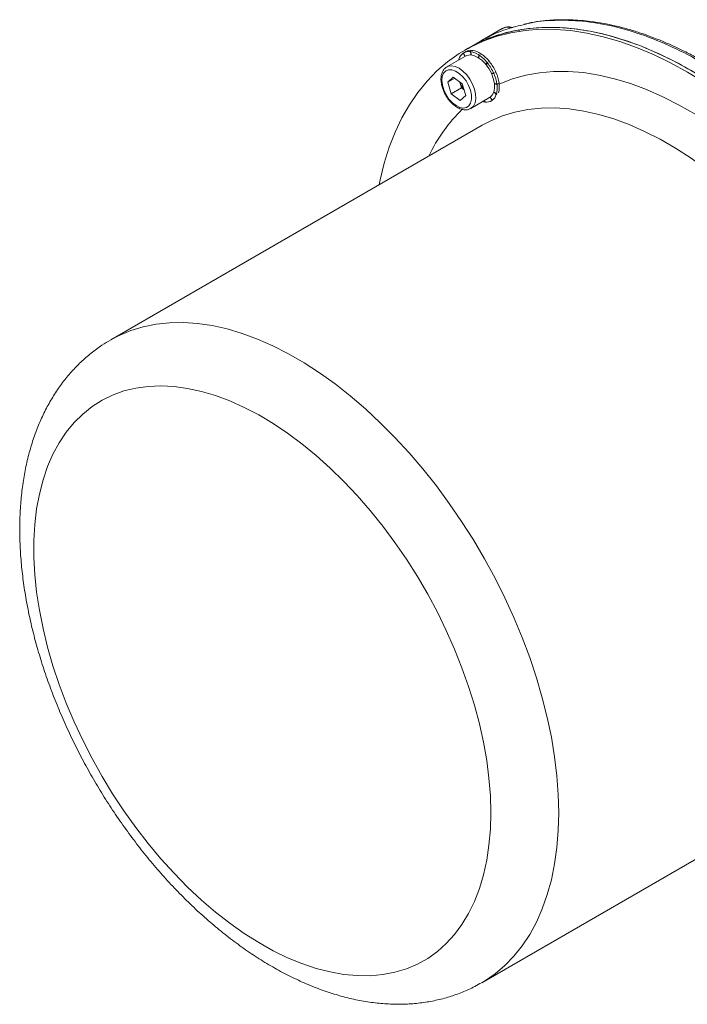
# Model space of a CAD drawing. Units: millimetres. Extents: x 0 to 420, y 0 to 297.
# Drawn here: x 286 to 322, y 60 to 113 of the extents above; entities that cross this region are included whole.
import ezdxf

# ---------------------------------------------------------------- set-up
doc = ezdxf.new("R2010")
doc.units = ezdxf.units.MM
doc.linetypes.add('SLD-Durchgehend', pattern=[0])

msp = doc.modelspace()

# ---------------------------------------------------------------- linework, layer by layer
at = {"color": 7, "linetype": 'SLD-Durchgehend', "lineweight": 15}
for p, q in [((312.14117, 112.43877), (310.97442, 111.76522)), ((313.09653, 112.34033), (313.0209, 112.38095)), ((310.97464, 111.76528), (310.30289, 111.37749)), ((310.1697, 110.95431), (309.15146, 110.36649)), ((310.02941, 111.10161), (310.04934, 111.11312)), ((310.13373, 110.93354), (310.02941, 111.10161)), ((310.04853, 111.11459), (310.14473, 110.9399)), ((310.18284, 111.19283), (310.06971, 111.12752)), ((310.30347, 111.37793), (310.13376, 111.27996)), ((310.41463, 111.19425), (310.44292, 111.21058)), ((310.46863, 111.01215), (310.41463, 111.19425)), ((310.44089, 111.19115), (310.48299, 111.01055)), ((310.46585, 111.09096), (310.48306, 111.00124)), ((310.52777, 111.25957), (310.49949, 111.24324)), ((310.53036, 111.25085), (310.52777, 111.25957)), ((310.87202, 110.85799), (310.88007, 111.01638)), ((310.90836, 111.03271), (310.87924, 110.83855)), ((310.88007, 111.01638), (310.90836, 111.03271)), ((310.90826, 110.99782), (310.88746, 110.84791)), ((310.99321, 111.0817), (310.96493, 111.06537)), ((310.99233, 111.06438), (310.99321, 111.0817)), ((309.8007, 110.7568), (309.82246, 110.76936)), ((309.81112, 110.74731), (309.8007, 110.7568)), ((309.80891, 110.78328), (309.83213, 110.75943)), ((311.36183, 110.61955), (311.25982, 110.48479)), ((311.26502, 110.49992), (311.33354, 110.60323)), ((311.35807, 110.57288), (311.2785, 110.48335)), ((311.33354, 110.60323), (311.36183, 110.61955)), ((311.44668, 110.66854), (311.4184, 110.65221)), ((311.43326, 110.64831), (311.44668, 110.66854)), ((311.56982, 110.00886), (311.68523, 110.03661)), ((311.70125, 110.00049), (311.57866, 109.98908)), ((311.68523, 110.03661), (311.71352, 110.05294)), ((311.79837, 110.10193), (311.77008, 110.0856)), ((309.50058, 109.80826), (309.20101, 109.53121)), ((309.5802, 109.75011), (309.20101, 109.53121)), ((309.20101, 109.53121), (309.3887, 108.89826)), ((309.50058, 109.80826), (309.98785, 109.45237)), ((309.859, 109.54648), (309.86054, 109.5413)), ((309.86054, 109.5413), (309.95438, 109.22483)), ((310.17554, 108.81943), (309.98785, 109.45237)), ((311.72603, 109.48206), (311.86548, 109.42877)), ((311.86981, 109.39403), (311.72848, 109.463)), ((311.86548, 109.42877), (311.89376, 109.4451)), ((311.97862, 109.49408), (311.95033, 109.47776)), ((309.95438, 109.22483), (309.3887, 108.89826)), ((309.87596, 108.54238), (309.3887, 108.89826)), ((310.17554, 108.81943), (309.87596, 108.54238)), ((310.08323, 109.13072), (309.95438, 109.22483)), ((311.83038, 108.87361), (311.6983, 109.00929)), ((311.70273, 109.02387), (311.83859, 108.90009)), ((311.83859, 108.90009), (311.86687, 108.91642)), ((310.45136, 108.11477), (311.46959, 108.70258)), ((311.1984, 108.46574), (311.18191, 108.5365)), ((311.19971, 108.54678), (311.22466, 108.46264)), ((311.59076, 108.5423), (311.49409, 108.71783)), ((311.50451, 108.72504), (311.60988, 108.55528)), ((311.56958, 108.52937), (311.59417, 108.54357)), ((311.60988, 108.55528), (311.63522, 108.56991)), ((311.07294, 107.20346), (290.94868, 95.58597)), ((311.04705, 60.77081), (331.1713, 72.3883))]:
    msp.add_line(p, q, dxfattribs=at)
at = {"color": 7, "linetype": 'SLD-Durchgehend', "lineweight": 15, "flags": 128}
for points in [[(305.48475, 103.97747), (305.53992, 104.24623), (305.76266, 105.15191), (306.03356, 106.01435), (306.35184, 106.83101), (306.71654, 107.5995), (307.12661, 108.31757), (307.58084, 108.9831), (308.07791, 109.59415), (308.61634, 110.14893), (309.19457, 110.6458), (309.81089, 111.08331), (310.46351, 111.46018), (311.1505, 111.7753), (311.86984, 112.02774), (312.61944, 112.21677), (313.39709, 112.34184), (314.20051, 112.40257), (315.02734, 112.39878), (315.87516, 112.33049), (316.74148, 112.1979), (317.62376, 112.0014), (318.51941, 111.74156), (319.42581, 111.41915), (320.3403, 111.03511), (321.26019, 110.59056), (322.18278, 110.08682), (323.10538, 109.52536), (324.02527, 108.90782), (324.93975, 108.23602), (325.84615, 107.51193), (326.74181, 106.73767), (327.62409, 105.91551), (328.49041, 105.04786), (329.33823, 104.13728), (330.16506, 103.18643), (330.96848, 102.19809), (331.74612, 101.17517), (332.49572, 100.12068), (333.21507, 99.03769), (333.90206, 97.92939), (334.55467, 96.79903), (335.17099, 95.64993), (335.74922, 94.48545), (336.28766, 93.30901), (336.78472, 92.12406), (337.23895, 90.93408), (337.64902, 89.74256), (338.01373, 88.55299), (338.332, 87.36886), (338.6029, 86.19365), (338.82564, 85.03079), (338.99956, 83.88371), (339.12416, 82.75577), (339.19906, 81.65028), (339.22406, 80.57047)], [(311.0601, 111.76303), (311.3202, 111.87327), (312.03955, 112.12571), (312.78915, 112.31474), (313.56679, 112.43981), (314.37021, 112.50054), (315.19704, 112.49675), (316.04486, 112.42846), (316.91118, 112.29587), (317.79346, 112.09937), (318.68912, 111.83953), (319.59552, 111.51712), (320.51, 111.13308), (321.42989, 110.68853), (322.35249, 110.18479), (323.27508, 109.62333), (324.19497, 109.00579), (325.10946, 108.33399), (326.01586, 107.60989), (326.91151, 106.83563), (327.79379, 106.01348), (328.66011, 105.14583), (329.50793, 104.23525), (330.33476, 103.2844), (331.13818, 102.29606), (331.91583, 101.27314), (332.66543, 100.21865), (333.38477, 99.13566), (334.07176, 98.02736), (334.72438, 96.897), (335.3407, 95.7479), (335.91893, 94.58342), (336.45736, 93.40698), (336.95442, 92.22203), (337.40866, 91.03205), (337.81873, 89.84053), (338.18343, 88.65096), (338.5017, 87.46683), (338.77261, 86.29161), (338.99535, 85.12876), (339.16927, 83.98168), (339.29386, 82.85374), (339.36877, 81.74825), (339.39376, 80.66844)], [(311.66923, 109.74333), (311.56538, 110.0186), (311.42133, 110.28362), (311.24484, 110.52411), (311.04543, 110.72709), (310.83384, 110.88162), (310.6215, 110.97938), (310.41983, 111.01509), (310.23972, 110.98683), (310.1697, 110.95431)], [(311.46959, 108.70258), (311.47845, 108.70784), (311.60853, 108.82814), (311.69609, 109.00237), (311.73639, 109.22114), (311.72728, 109.47264), (311.66923, 109.74333)], [(311.1984, 108.46574), (311.14562, 108.47473), (311.0954, 108.48656)]]:
    msp.add_lwpolyline(points, dxfattribs=at)
at = {"color": 8, "linetype": 'SLD-Durchgehend', "lineweight": 0, "flags": 128}
for points in [[(309.16116, 110.37193), (309.22148, 110.39902), (309.4016, 110.42728), (309.60326, 110.39157), (309.81561, 110.29381), (310.02719, 110.13928), (310.2266, 109.93629), (310.40309, 109.69581), (310.54714, 109.43079), (310.65099, 109.15551)], [(310.43329, 109.10068), (310.33334, 109.36116), (310.19285, 109.60998), (310.02066, 109.83148), (309.82758, 110.01175), (309.62575, 110.13946), (309.42785, 110.2066), (309.24631, 110.20893), (309.09255, 110.14632), (308.97621, 110.0227), (308.90461, 109.84584), (308.88226, 109.62684), (308.91055, 109.37947), (308.98771, 109.11928), (309.10888, 108.8626), (309.26647, 108.62558), (309.45055, 108.42309), (309.64957, 108.26788), (309.85103, 108.16968), (310.04226, 108.13467), (310.21124, 108.16504), (310.34737, 108.2589), (310.44208, 108.41034), (310.48943, 108.60984), (310.48644, 108.84488), (310.43329, 109.10068)], [(311.98644, 109.42598), (312.02902, 109.44532), (312.70961, 109.71189), (313.42226, 109.91314), (314.16455, 110.0484), (314.93397, 110.1172), (315.72792, 110.1193), (316.54371, 110.05472), (317.37858, 109.92365), (318.22971, 109.72655), (319.09421, 109.46409), (319.96916, 109.13714), (320.85161, 108.74682), (321.73856, 108.29445), (322.62701, 107.78156), (323.51396, 107.20988), (324.3964, 106.58135), (325.27135, 105.8981), (326.13586, 105.16243), (326.98698, 104.37684), (327.82185, 103.54398), (328.63764, 102.66668), (329.43159, 101.7479), (330.20101, 100.79074), (330.94331, 99.79846), (331.65595, 98.7744), (332.31316, 97.75951)], [(310.65099, 109.15551), (310.70904, 108.88483), (310.71816, 108.63332), (310.67785, 108.41456), (310.5903, 108.24033), (310.46022, 108.12002), (310.45461, 108.11666)], [(311.07294, 107.20346), (311.52869, 107.44372), (312.16678, 107.71036), (312.83632, 107.91409), (313.53497, 108.05417), (314.26027, 108.13012), (315.00967, 108.14167), (315.78054, 108.08877), (316.57018, 107.97163), (317.3758, 107.79064), (318.19458, 107.54644), (319.02364, 107.2399), (319.86008, 106.87208), (320.70095, 106.44428), (321.5433, 105.958), (322.38416, 105.41496), (323.2206, 104.81705), (324.04966, 104.16638), (324.86845, 103.46523), (325.67407, 102.71606), (326.4637, 101.92152), (327.23457, 101.08438), (327.98397, 100.20759), (328.70927, 99.29423), (329.40792, 98.34751), (330.07746, 97.37075), (330.71555, 96.36738), (331.31994, 95.34093), (331.88851, 94.295), (332.41927, 93.23327), (332.91034, 92.15946), (333.36, 91.07735), (333.76668, 89.99075), (334.12895, 88.90345), (334.44552, 87.81929), (334.7153, 86.74208), (334.93733, 85.67559), (335.11084, 84.62357), (335.23521, 83.58972), (335.31001, 82.57767), (335.33497, 81.59098)], [(290.93503, 95.57808), (291.40443, 95.82623), (292.04252, 96.09288), (292.71206, 96.2966), (293.41071, 96.43668), (294.13601, 96.51263), (294.88541, 96.52418), (295.65628, 96.47129), (296.44592, 96.35414), (297.25154, 96.17315), (298.07032, 95.92896), (298.89938, 95.62241), (299.73582, 95.25459), (300.57669, 94.82679), (301.41904, 94.34052), (302.2599, 93.79747), (303.09634, 93.19956), (303.92541, 92.54889), (304.74419, 91.84774), (305.54981, 91.09858), (306.33944, 90.30403), (307.11031, 89.46689), (307.85971, 88.5901), (308.58501, 87.67674), (309.28366, 86.73002), (309.9532, 85.75326), (310.59129, 84.74989), (311.19568, 83.72344), (311.76425, 82.67751), (312.29501, 81.61578), (312.78608, 80.54197), (313.23574, 79.45987), (313.64242, 78.37326), (314.00469, 77.28596), (314.32126, 76.20181), (314.59104, 75.12459), (314.81307, 74.0581), (314.98658, 73.00608), (315.11095, 71.97224), (315.18575, 70.96019), (315.21071, 69.97349)], [(311.53375, 69.97349), (311.50884, 69.08158), (311.4342, 68.22202), (311.31013, 67.39829), (311.13714, 66.61368), (310.91592, 65.87137), (310.64735, 65.17434), (310.33253, 64.5254), (309.97272, 63.92717), (309.56937, 63.38204), (309.1241, 62.89222), (308.6387, 62.45968), (308.11514, 62.08616), (307.55551, 61.77316), (306.96208, 61.52195), (306.33722, 61.33353), (305.68347, 61.20867), (305.00344, 61.14786), (304.29988, 61.15136), (303.57563, 61.21915), (302.83359, 61.35095), (302.07675, 61.54623), (301.30817, 61.80422), (300.53094, 62.12386), (299.74818, 62.50388), (298.96305, 62.94274), (298.17872, 63.43867), (297.39833, 63.98968), (296.62503, 64.59355), (295.86194, 65.24785), (295.11213, 65.94994), (294.37861, 66.697), (293.66434, 67.48601), (292.9722, 68.31381), (292.30497, 69.17705), (291.66535, 70.07227), (291.0559, 70.99585), (290.47908, 71.94408), (289.93721, 72.91314), (289.43247, 73.89913), (288.96691, 74.89807), (288.54238, 75.90595), (288.16061, 76.91871), (287.82312, 77.93227), (287.53128, 78.94254), (287.28627, 79.94546), (287.08906, 80.93699), (286.94045, 81.91315), (286.84105, 82.86999), (286.79125, 83.80366), (286.79125, 84.71041), (286.84105, 85.58659), (286.94045, 86.42866), (287.08906, 87.23323), (287.28627, 87.99708), (287.53128, 88.71711), (287.82312, 89.39043), (288.16061, 90.01433), (288.54238, 90.5863), (288.96691, 91.10404), (289.43247, 91.56545), (289.93721, 91.96868), (290.47908, 92.31212), (291.0559, 92.59436), (291.66535, 92.81429), (292.30497, 92.97101), (292.9722, 93.06389), (293.66434, 93.09255), (294.37861, 93.05689), (295.11213, 92.95705), (295.86194, 92.79342), (296.62503, 92.56668), (297.39833, 92.27772), (298.17872, 91.92771), (298.96305, 91.51807), (299.74818, 91.05044), (300.53094, 90.5267), (301.30817, 89.94897), (302.07675, 89.31957), (302.83359, 88.64103), (303.57563, 87.91609), (304.29988, 87.14767), (305.00344, 86.33886), (305.68347, 85.49291), (306.33722, 84.61324), (306.96208, 83.70338), (307.55551, 82.767), (308.11514, 81.80788), (308.6387, 80.82986), (309.1241, 79.83689), (309.56937, 78.83298), (309.97272, 77.82215), (310.33253, 76.80848), (310.64735, 75.79606), (310.91592, 74.78895), (311.13714, 73.79122), (311.31013, 72.80688), (311.4342, 71.8399), (311.50884, 70.89417), (311.53375, 69.97349)], [(315.21071, 69.97349), (315.18575, 69.01562), (315.11095, 68.08993), (314.98658, 67.19967), (314.81307, 66.34798), (314.59104, 65.53784), (314.32126, 64.77211), (314.00469, 64.05346), (313.64242, 63.38443), (313.23574, 62.76736), (312.78608, 62.20443), (312.29501, 61.6976), (311.76425, 61.24866), (311.19568, 60.85919), (311.03835, 60.7658)]]:
    msp.add_lwpolyline(points, dxfattribs=at)
at = {"color": 7, "linetype": 'SLD-Durchgehend', "lineweight": 15}
for centre, radius, start, end in [((310.40048, 110.60904), 0.6167, 126.99242, 163.588456), ((310.34409, 110.63742), 0.56129, 82.780131, 121.773904), ((310.45739, 110.69856), 0.56541, 82.849927, 119.050517), ((310.26237, 110.10335), 1.10235, 55.920088, 80.680482), ((310.37551, 110.16866), 1.10235, 55.920088, 80.680482), ((309.7567, 109.33021), 2.02657, 38.914582, 55.373303), ((309.86984, 109.39552), 2.02657, 38.914582, 55.373303), ((309.34328, 108.9758), 2.57101, 24.368792, 38.403093), ((309.45642, 109.04111), 2.57101, 24.368792, 38.403093), ((309.70396, 109.11732), 2.18385, 8.199305, 23.854299), ((309.81709, 109.18263), 2.18385, 8.199305, 23.854299), ((310.82836, 109.83325), 1.0109, 196.786469, 221.793995), ((310.61826, 109.2252), 1.26289, 345.082173, 7.682555), ((310.73139, 109.29051), 1.26289, 345.082173, 7.682555), ((311.2388, 109.04785), 0.6167, 306.99242, 343.588456), ((311.2952, 109.01947), 0.56129, 262.780131, 301.773904)]:
    msp.add_arc(centre, radius, start, end, dxfattribs=at)
at = {"color": 8, "linetype": 'SLD-Durchgehend', "lineweight": 0}
msp.add_arc((316.02379, 101.84535), 8.66833, 133.951487, 154.824868, dxfattribs=at)
at = {"color": 7, "linetype": 'SLD-Durchgehend', "lineweight": 15}
for points, knots in [([(313.29393, 112.64825), (312.92753, 112.56007), (312.10563, 112.36226), (311.37769, 111.97802), (310.97427, 111.76507)], [0, 0, 0, 0, 0.44580243, 1, 1, 1, 1]), ([(312.73945, 112.49348), (312.67494, 112.50828), (312.53355, 112.54072), (312.32749, 112.52401), (312.20337, 112.46723), (312.14117, 112.43877)], [0, 0, 0, 0, 0.29509349, 0.64675041, 1, 1, 1, 1]), ([(334.61916, 98.84992), (334.5181, 99.01887), (334.15367, 99.62808), (333.50101, 100.60108), (332.70109, 101.72988), (331.95379, 102.70932), (331.27328, 103.54977), (330.66614, 104.26021), (330.12105, 104.86902), (329.61782, 105.40797), (329.13527, 105.90447), (328.57374, 106.46019), (327.92369, 107.07227), (327.14117, 107.76439), (326.28063, 108.4743), (325.31856, 109.2048), (324.27496, 109.92393), (323.32746, 110.50734), (322.50948, 110.96128), (321.87301, 111.28534), (321.31595, 111.54575), (320.86781, 111.73979), (320.47669, 111.89849), (320.06215, 112.05615), (319.54674, 112.23565), (318.92743, 112.42544), (318.27257, 112.59367), (317.60649, 112.73111), (316.98519, 112.82739), (316.3865, 112.88944), (315.82069, 112.92073), (315.31069, 112.92276), (314.81686, 112.90221), (314.30281, 112.85577), (313.7959, 112.78697), (313.46851, 112.7087), (313.34258, 112.67859)], [0, 0, 0, 0, 0.01824452, 0.06578841, 0.10887842, 0.14752004, 0.18171223, 0.21145333, 0.23689778, 0.26049959, 0.28310787, 0.30472186, 0.33853187, 0.37225507, 0.41057189, 0.45355181, 0.49950177, 0.54746625, 0.5772119, 0.60619925, 0.6305705, 0.65012393, 0.66501744, 0.68203523, 0.70478229, 0.73325724, 0.76457917, 0.79289954, 0.8238357, 0.85009631, 0.87625571, 0.90389481, 0.92360867, 0.94872309, 0.9802766, 1, 1, 1, 1]), ([(310.3109, 111.36326), (310.55442, 111.50159), (311.13809, 111.83313), (312.15611, 112.1849), (313.3491, 112.44047), (314.60295, 112.53201), (315.90649, 112.46828), (317.25204, 112.25154), (318.6503, 111.87655), (320.07217, 111.34768), (321.49977, 110.67509), (322.92971, 109.86347), (324.37279, 108.90393), (325.79787, 107.81308), (327.19314, 106.60369), (328.54589, 105.2885), (329.87077, 103.85239), (331.13397, 102.32852), (332.33465, 100.72094), (333.45812, 99.05136), (334.51591, 97.30093), (335.48032, 95.51161), (336.35118, 93.68681), (337.11889, 91.85062), (337.79059, 89.98283), (338.34733, 88.12935), (338.78886, 86.2994), (339.11477, 84.50308), (339.32467, 82.72804), (339.41119, 81.0134), (339.37613, 79.37269), (339.22173, 77.82013), (338.9454, 76.33926), (338.55861, 74.99514), (338.07291, 73.78108), (337.50108, 72.7062), (336.83416, 71.72299), (336.31091, 71.1683), (336.04721, 70.88874)], [0, 0, 0, 0, 0.020166592, 0.048333684, 0.076500815, 0.105180087, 0.132861511, 0.160735177, 0.1892155, 0.217905538, 0.245581791, 0.273450469, 0.301925331, 0.330609908, 0.358279643, 0.386444234, 0.414608943, 0.443285741, 0.470955503, 0.499119681, 0.527283909, 0.555960233, 0.583634465, 0.61180316, 0.639971664, 0.66865302, 0.69633474, 0.724208778, 0.752689432, 0.781379678, 0.809056002, 0.837227619, 0.865399173, 0.894083558, 0.9201479, 0.946623834, 0.973099749, 1, 1, 1, 1]), ([(310.44292, 111.21058), (310.44256, 111.2074), (310.44204, 111.20263), (310.44137, 111.19611), (310.44105, 111.19281), (310.44089, 111.19115)], [0, 0, 0, 0, 0.4999771, 0.74998578, 1, 1, 1, 1]), ([(310.55402, 111.25647), (310.54947, 111.2554), (310.54035, 111.25326), (310.52216, 111.24889), (310.50855, 111.2455), (310.49949, 111.24324)], [0, 0, 0, 0, 0.25013696, 0.50027392, 1, 1, 1, 1]), ([(310.90836, 111.03271), (310.90835, 111.02695), (310.90833, 111.0183), (310.90829, 111.00663), (310.90827, 111.00076), (310.90826, 110.99782)], [0, 0, 0, 0, 0.4999771, 0.74998578, 1, 1, 1, 1]), ([(311.02139, 111.06313), (311.01669, 111.06335), (311.00727, 111.06378), (310.98845, 111.06456), (310.97433, 111.06504), (310.96493, 111.06537)], [0, 0, 0, 0, 0.25013696, 0.50027392, 1, 1, 1, 1]), ([(311.36183, 110.61955), (311.36123, 110.61181), (311.36033, 110.60019), (311.35906, 110.5846), (311.3584, 110.57679), (311.35807, 110.57288)], [0, 0, 0, 0, 0.4999771, 0.74998578, 1, 1, 1, 1]), ([(311.47121, 110.63819), (311.46682, 110.63938), (311.45804, 110.64175), (311.44045, 110.64645), (311.42722, 110.64991), (311.4184, 110.65221)], [0, 0, 0, 0, 0.25013696, 0.50027392, 1, 1, 1, 1]), ([(309.16624, 110.36866), (309.12347, 110.3433), (309.02783, 110.28661), (308.92458, 110.13889), (308.85365, 109.9499), (308.82769, 109.72597), (308.84775, 109.47584), (308.91413, 109.21171), (309.02288, 108.94838), (309.16826, 108.69879), (309.34352, 108.47458), (309.54139, 108.28618), (309.75423, 108.1433), (309.96718, 108.05706), (310.1679, 108.03235), (310.33366, 108.05193), (310.41772, 108.10341), (310.45085, 108.1237)], [0, 0, 0, 0, 0.0524394, 0.11727221, 0.18335345, 0.25258822, 0.32410804, 0.39613296, 0.46795456, 0.539657, 0.6114851, 0.68364436, 0.75644063, 0.83004416, 0.89595641, 0.9589979, 1, 1, 1, 1]), ([(311.71352, 110.05294), (311.71151, 110.04421), (311.7085, 110.03111), (311.70439, 110.01362), (311.7023, 110.00487), (311.70125, 110.00049)], [0, 0, 0, 0, 0.4999771, 0.74998578, 1, 1, 1, 1]), ([(311.81439, 110.0658), (311.81072, 110.06746), (311.80337, 110.07077), (311.78863, 110.07737), (311.7775, 110.08231), (311.77008, 110.0856)], [0, 0, 0, 0, 0.25013696, 0.50027392, 1, 1, 1, 1]), ([(311.89376, 109.4451), (311.88982, 109.43657), (311.8839, 109.42377), (311.87588, 109.40677), (311.87184, 109.39827), (311.86981, 109.39403)], [0, 0, 0, 0, 0.4999771, 0.74998578, 1, 1, 1, 1]), ([(311.98295, 109.45934), (311.98026, 109.46087), (311.97487, 109.46391), (311.96403, 109.47004), (311.95581, 109.47467), (311.95033, 109.47776)], [0, 0, 0, 0, 0.25013696, 0.50027392, 1, 1, 1, 1]), ([(311.86687, 108.91642), (311.86083, 108.90924), (311.85178, 108.89848), (311.83958, 108.88424), (311.83345, 108.87715), (311.83038, 108.87361)], [0, 0, 0, 0, 0.4999771, 0.749985782, 1, 1, 1, 1]), ([(311.22207, 108.47136), (311.21874, 108.47055), (311.21086, 108.46865), (311.20296, 108.4668), (311.1984, 108.46574)], [0, 0, 0, 0, 0.42308228, 1, 1, 1, 1]), ([(311.63312, 108.56846), (311.62693, 108.56457), (311.61681, 108.55822), (311.60267, 108.54954), (311.59473, 108.54471), (311.59076, 108.5423)], [0, 0, 0, 0, 0.44021497, 0.72010439, 1, 1, 1, 1]), ([(290.93466, 95.57075), (290.78009, 95.48005), (290.41573, 95.26626), (289.88071, 94.86677), (289.32679, 94.38502), (288.81209, 93.85223), (288.33629, 93.27189), (287.90089, 92.64433), (287.50709, 91.9707), (287.1563, 91.25213), (286.85003, 90.49013), (286.58978, 89.68667), (286.3769, 88.8443), (286.21252, 87.96608), (286.09739, 87.05545), (286.03191, 86.11614), (286.01606, 85.15195), (286.0495, 84.16673), (286.1316, 83.16419), (286.26153, 82.14787), (286.43832, 81.12105), (286.6609, 80.08687), (286.92814, 79.04841), (287.23884, 78.00867), (287.59175, 76.97061), (287.98555, 75.93717), (288.41888, 74.91128), (288.8903, 73.89583), (289.39834, 72.89371), (289.94144, 71.90779), (290.518, 70.94091), (291.12636, 69.99589), (291.76479, 69.07552), (292.43155, 68.18252), (293.12486, 67.31955), (293.84292, 66.48922), (294.5839, 65.69406), (295.34596, 64.93659), (296.12724, 64.21925), (296.92587, 63.54447), (297.73993, 62.91464), (298.56746, 62.33213), (299.40643, 61.79932), (300.25466, 61.3186), (301.10966, 60.89241), (301.96865, 60.52312), (302.82848, 60.213), (303.68572, 59.96403), (304.53662, 59.77782), (305.37719, 59.65546), (306.20338, 59.5974), (307.01128, 59.60346), (307.79733, 59.67274), (308.55822, 59.80415), (309.29178, 59.99512), (309.9939, 60.24706), (310.57582, 60.50453), (310.90999, 60.69977), (311.03229, 60.77122)], [0, 0, 0, 0, 0.01226057, 0.02890091, 0.0455596, 0.06229382, 0.07915584, 0.09619008, 0.11343019, 0.13089644, 0.14859404, 0.16651299, 0.18462989, 0.20291159, 0.22132002, 0.23981703, 0.25836811, 0.27694473, 0.29552066, 0.31408113, 0.33261784, 0.35112647, 0.36960566, 0.38805619, 0.40648029, 0.42488121, 0.44326283, 0.46162945, 0.47998565, 0.49833617, 0.51668584, 0.53503889, 0.55339931, 0.57177206, 0.59016205, 0.60857416, 0.62701305, 0.64548311, 0.66398818, 0.68253124, 0.70111398, 0.7197361, 0.7383945, 0.75708213, 0.77578648, 0.79448116, 0.81313727, 0.83171837, 0.85018232, 0.86848499, 0.88658576, 0.90445353, 0.92207176, 0.93944121, 0.9565799, 0.973521, 0.9903094, 1, 1, 1, 1])]:
    msp.add_open_spline(points, degree=3, knots=knots, dxfattribs=at)
at = {"color": 8, "linetype": 'SLD-Durchgehend', "lineweight": 0}
for points, knots in [([(312.14315, 112.43434), (312.24815, 112.48473), (312.39331, 112.55439), (312.58264, 112.48385), (312.63502, 112.46434)], [0, 0, 0, 0, 0.72332083, 1, 1, 1, 1]), ([(335.07423, 97.85248), (334.66874, 98.529), (333.85775, 99.88208), (332.5057, 101.80707), (331.07083, 103.63206), (329.55606, 105.33282), (327.97912, 106.89513), (326.3542, 108.30295), (324.69733, 109.54346), (323.02428, 110.60404), (321.35128, 111.47505), (319.69426, 112.14787), (318.06987, 112.61499), (316.49098, 112.87757), (314.98342, 112.91028), (313.91367, 112.82918), (313.38106, 112.67369), (313.29393, 112.64825)], [0, 0, 0, 0, 0.07044079, 0.14088439, 0.21133009, 0.28177507, 0.35221952, 0.42266431, 0.49310897, 0.56355385, 0.6339984, 0.70444333, 0.77488784, 0.8453328, 0.91577728, 0.98622227, 1, 1, 1, 1])]:
    msp.add_open_spline(points, degree=3, knots=knots, dxfattribs=at)

doc.saveas('drawing.dxf')
